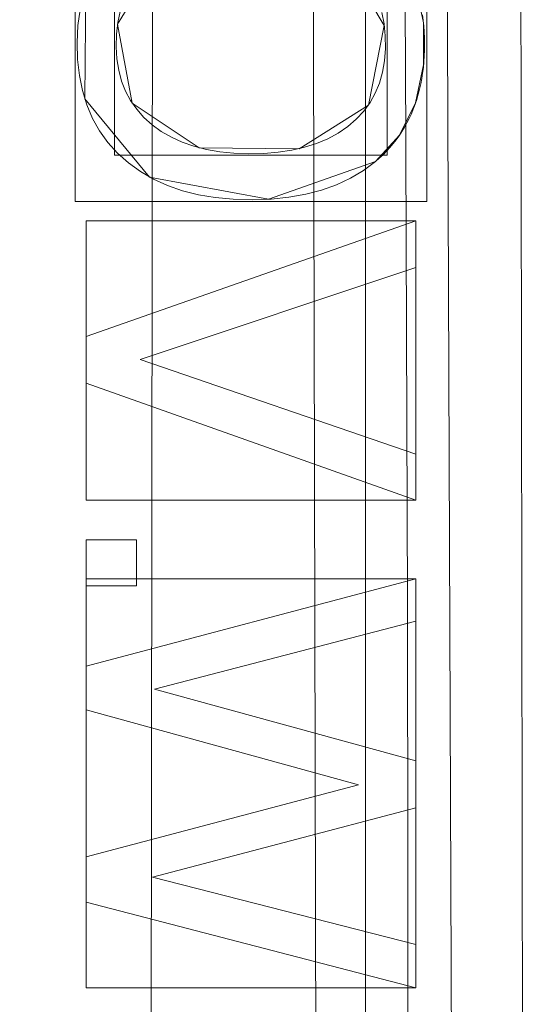
# Model space of a CAD drawing. Units: millimetres. Extents: x -189 to 189, y -378 to 378.
# Drawn here: x -98 to -91, y 1 to 16 of the extents above; entities that cross this region are included whole.
import ezdxf

# ---------------------------------------------------------------- set-up
doc = ezdxf.new("R2010")
doc.units = ezdxf.units.MM
doc.layers.add('1', color=7, linetype='CONTINUOUS', true_color=0xffffff)

msp = doc.modelspace()

# ---------------------------------------------------------------- linework, layer by layer
at = {"layer": '1', "color": 252, "linetype": 'Continuous', "lineweight": 13}
for p, q in [((-93.014, 13.517, -238.174), (-93.014, 13.517, -238.474)), ((-97.4, 10.867, -238.474), (-92.4, 12.618, -238.474)), ((-92.4, 12.618, -238.174), (-97.4, 10.867, -238.174)), ((-92.4, 12.618, -238.174), (-92.4, 12.618, -238.474)), ((-92.4, 12.618, -238.474), (-92.4, 11.913, -238.474)), ((-92.4, 11.913, -238.174), (-92.4, 12.618, -238.174)), ((-92.4, 11.913, -238.474), (-96.584, 10.519, -238.474)), ((-96.584, 10.519, -238.174), (-92.4, 11.913, -238.174)), ((-92.4, 11.913, -238.174), (-92.4, 11.913, -238.474)), ((-97.4, 10.867, -238.174), (-97.4, 10.867, -238.474)), ((-97.4, 10.156, -238.474), (-97.4, 10.867, -238.474)), ((-97.4, 10.867, -238.174), (-97.4, 10.156, -238.174)), ((-96.584, 10.519, -238.174), (-96.584, 10.519, -238.474)), ((-96.584, 10.519, -238.474), (-92.4, 9.082, -238.474)), ((-92.4, 9.082, -238.174), (-96.584, 10.519, -238.174)), ((-97.4, 10.156, -238.174), (-97.4, 10.156, -238.474)), ((-92.4, 8.385, -238.474), (-97.4, 10.156, -238.474)), ((-97.4, 10.156, -238.174), (-92.4, 8.385, -238.174)), ((-92.4, 9.082, -238.174), (-92.4, 9.082, -238.474)), ((-92.4, 9.082, -238.474), (-92.4, 8.385, -238.474)), ((-92.4, 8.385, -238.174), (-92.4, 9.082, -238.174)), ((-92.4, 8.385, -238.174), (-92.4, 8.385, -238.474)), ((-97.4, 7.785, -238.174), (-97.4, 7.785, -238.474)), ((-97.4, 7.088, -238.474), (-97.4, 7.785, -238.474)), ((-97.4, 7.785, -238.474), (-96.64, 7.785, -238.474)), ((-97.4, 7.785, -238.174), (-97.4, 7.088, -238.174)), ((-96.64, 7.785, -238.174), (-97.4, 7.785, -238.174)), ((-96.64, 7.785, -238.174), (-96.64, 7.785, -238.474)), ((-96.64, 7.785, -238.474), (-96.64, 7.088, -238.474)), ((-96.64, 7.088, -238.174), (-96.64, 7.785, -238.174)), ((-97.4, 5.867, -238.474), (-92.4, 7.193, -238.474)), ((-92.4, 7.193, -238.174), (-97.4, 5.867, -238.174)), ((-92.4, 7.193, -238.174), (-92.4, 7.193, -238.474)), ((-92.4, 7.193, -238.474), (-92.4, 6.55, -238.474)), ((-92.4, 6.55, -238.174), (-92.4, 7.193, -238.174)), ((-97.4, 7.088, -238.174), (-97.4, 7.088, -238.474)), ((-96.64, 7.088, -238.474), (-97.4, 7.088, -238.474)), ((-97.4, 7.088, -238.174), (-96.64, 7.088, -238.174)), ((-96.64, 7.088, -238.174), (-96.64, 7.088, -238.474)), ((-92.4, 6.55, -238.474), (-96.368, 5.519, -238.474)), ((-96.368, 5.519, -238.174), (-92.4, 6.55, -238.174)), ((-92.4, 6.55, -238.174), (-92.4, 6.55, -238.474)), ((-97.4, 5.867, -238.174), (-97.4, 5.867, -238.474)), ((-97.4, 5.205, -238.474), (-97.4, 5.867, -238.474)), ((-97.4, 5.867, -238.174), (-97.4, 5.205, -238.174)), ((-96.368, 5.519, -238.174), (-96.368, 5.519, -238.474)), ((-96.368, 5.519, -238.474), (-92.4, 4.431, -238.474)), ((-92.4, 4.431, -238.174), (-96.368, 5.519, -238.174)), ((-97.4, 5.205, -238.174), (-97.4, 5.205, -238.474)), ((-93.272, 4.068, -238.474), (-97.4, 5.205, -238.474)), ((-97.4, 5.205, -238.174), (-93.272, 4.068, -238.174)), ((-92.4, 4.431, -238.174), (-92.4, 4.431, -238.474)), ((-92.4, 4.431, -238.474), (-92.4, 3.72, -238.474)), ((-92.4, 3.72, -238.174), (-92.4, 4.431, -238.174)), ((-97.4, 2.98, -238.474), (-93.272, 4.068, -238.474)), ((-93.272, 4.068, -238.174), (-97.4, 2.98, -238.174)), ((-93.272, 4.068, -238.174), (-93.272, 4.068, -238.474)), ((-92.4, 3.72, -238.474), (-96.396, 2.668, -238.474)), ((-96.396, 2.668, -238.174), (-92.4, 3.72, -238.174)), ((-92.4, 3.72, -238.174), (-92.4, 3.72, -238.474)), ((-97.4, 2.98, -238.174), (-97.4, 2.98, -238.474)), ((-97.4, 2.291, -238.474), (-97.4, 2.98, -238.474)), ((-97.4, 2.98, -238.174), (-97.4, 2.291, -238.174)), ((-96.396, 2.668, -238.174), (-96.396, 2.668, -238.474)), ((-96.396, 2.668, -238.474), (-92.4, 1.649, -238.474)), ((-92.4, 1.649, -238.174), (-96.396, 2.668, -238.174)), ((-97.4, 2.291, -238.174), (-97.4, 2.291, -238.474)), ((-92.4, 0.994, -238.474), (-97.4, 2.291, -238.474)), ((-97.4, 2.291, -238.174), (-92.4, 0.994, -238.174)), ((-92.4, 1.649, -238.174), (-92.4, 1.649, -238.474)), ((-92.4, 1.649, -238.474), (-92.4, 0.994, -238.474)), ((-92.4, 0.994, -238.174), (-92.4, 1.649, -238.174)), ((-92.4, 0.994, -238.174), (-92.4, 0.994, -238.474))]:
    msp.add_line(p, q, dxfattribs=at)
for points in [[(-92.567, 16.432, 159.351), (-92.56, 15.063, 159.351), (-92.554, 13.694, 159.351), (-92.548, 12.324, 159.351), (-92.543, 10.955, 159.351), (-92.538, 9.586, 159.351), (-92.534, 8.216, 159.351), (-92.53, 6.847, 159.351), (-92.527, 5.478, 159.351), (-92.524, 4.108, 159.351), (-92.523, 2.739, 159.351), (-92.521, 1.369, 159.351), (-92.521, 0, 159.351)], [(-93.014, 13.517, -238.474), (-93.196, 13.382, -238.474), (-93.393, 13.265, -238.474), (-93.604, 13.167, -238.474), (-93.831, 13.085, -238.474), (-94.072, 13.022, -238.474), (-94.327, 12.976, -238.474), (-94.598, 12.948, -238.474), (-94.883, 12.938, -238.474), (-95.171, 12.946, -238.474), (-95.443, 12.971, -238.474), (-95.7, 13.014, -238.474), (-95.943, 13.075, -238.474), (-96.17, 13.154, -238.474), (-96.382, 13.25, -238.474), (-96.579, 13.365, -238.474), (-96.762, 13.497, -238.474), (-96.927, 13.645, -238.474), (-97.073, 13.807, -238.474), (-97.198, 13.983, -238.474), (-97.304, 14.173, -238.474), (-97.391, 14.376, -238.474), (-97.457, 14.593, -238.474), (-97.504, 14.823, -238.474), (-97.531, 15.067, -238.474), (-97.539, 15.325, -238.474), (-97.527, 15.58, -238.474), (-97.495, 15.82, -238.474)], [(-97.495, 15.82, -238.174), (-97.527, 15.58, -238.174), (-97.539, 15.325, -238.174), (-97.531, 15.067, -238.174), (-97.504, 14.823, -238.174), (-97.457, 14.593, -238.174), (-97.391, 14.376, -238.174), (-97.304, 14.173, -238.174), (-97.198, 13.983, -238.174), (-97.073, 13.807, -238.174), (-96.927, 13.645, -238.174), (-96.762, 13.497, -238.174), (-96.579, 13.365, -238.174), (-96.382, 13.25, -238.174), (-96.17, 13.154, -238.174), (-95.943, 13.075, -238.174), (-95.7, 13.014, -238.174), (-95.443, 12.971, -238.174), (-95.171, 12.946, -238.174), (-94.883, 12.938, -238.174), (-94.598, 12.948, -238.174), (-94.327, 12.976, -238.174), (-94.072, 13.022, -238.174), (-93.831, 13.085, -238.174), (-93.604, 13.167, -238.174), (-93.393, 13.265, -238.174), (-93.196, 13.382, -238.174), (-93.014, 13.517, -238.174)], [(-96.884, 15.792, -238.474), (-96.921, 15.624, -238.474), (-96.941, 15.447, -238.474), (-96.946, 15.259, -238.474), (-96.935, 15.075, -238.474), (-96.908, 14.901, -238.474), (-96.864, 14.738, -238.474), (-96.804, 14.585, -238.474), (-96.728, 14.443, -238.474), (-96.636, 14.31, -238.474), (-96.527, 14.188, -238.474), (-96.403, 14.077, -238.474), (-96.263, 13.975, -238.474), (-96.109, 13.887, -238.474), (-95.944, 13.811, -238.474), (-95.767, 13.75, -238.474), (-95.577, 13.701, -238.474), (-95.375, 13.666, -238.474), (-95.161, 13.644, -238.474), (-94.935, 13.636, -238.474), (-94.706, 13.64, -238.474), (-94.489, 13.658, -238.474), (-94.283, 13.689, -238.474), (-94.089, 13.734, -238.474), (-93.907, 13.792, -238.474), (-93.738, 13.864, -238.474), (-93.58, 13.949, -238.474), (-93.435, 14.048, -238.474), (-93.305, 14.159, -238.474), (-93.192, 14.28, -238.474), (-93.096, 14.412, -238.474), (-93.016, 14.555, -238.474), (-92.952, 14.708, -238.474), (-92.906, 14.872, -238.474), (-92.875, 15.047, -238.474), (-92.862, 15.232, -238.474), (-92.865, 15.424, -238.474), (-92.884, 15.605, -238.474), (-92.919, 15.777, -238.474)], [(-92.919, 15.777, -238.174), (-92.884, 15.605, -238.174), (-92.865, 15.424, -238.174), (-92.862, 15.232, -238.174), (-92.875, 15.047, -238.174), (-92.906, 14.872, -238.174), (-92.952, 14.708, -238.174), (-93.016, 14.555, -238.174), (-93.096, 14.412, -238.174), (-93.192, 14.28, -238.174), (-93.305, 14.159, -238.174), (-93.435, 14.048, -238.174), (-93.58, 13.949, -238.174), (-93.738, 13.864, -238.174), (-93.907, 13.792, -238.174), (-94.089, 13.734, -238.174), (-94.283, 13.689, -238.174), (-94.489, 13.658, -238.174), (-94.706, 13.64, -238.174), (-94.935, 13.636, -238.174), (-95.161, 13.644, -238.174), (-95.375, 13.666, -238.174), (-95.577, 13.701, -238.174), (-95.767, 13.75, -238.174), (-95.944, 13.811, -238.174), (-96.109, 13.887, -238.174), (-96.263, 13.975, -238.174), (-96.403, 14.077, -238.174), (-96.527, 14.188, -238.174), (-96.636, 14.31, -238.174), (-96.728, 14.443, -238.174), (-96.804, 14.585, -238.174), (-96.864, 14.738, -238.174), (-96.908, 14.901, -238.174), (-96.935, 15.075, -238.174), (-96.946, 15.259, -238.174), (-96.941, 15.447, -238.174), (-96.921, 15.624, -238.174), (-96.884, 15.792, -238.174)], [(-92.299, 15.741, -238.474), (-92.288, 15.656, -238.474), (-92.28, 15.57, -238.474), (-92.274, 15.482, -238.474), (-92.27, 15.392, -238.474), (-92.268, 15.301, -238.474), (-92.27, 15.209, -238.474), (-92.273, 15.12, -238.474), (-92.279, 15.031, -238.474), (-92.287, 14.945, -238.474), (-92.298, 14.86, -238.474), (-92.311, 14.777, -238.474), (-92.326, 14.695, -238.474), (-92.344, 14.616, -238.474), (-92.364, 14.538, -238.474), (-92.387, 14.461, -238.474), (-92.412, 14.386, -238.474), (-92.44, 14.313, -238.474), (-92.469, 14.242, -238.474), (-92.502, 14.172, -238.474), (-92.536, 14.104, -238.474), (-92.573, 14.038, -238.474), (-92.613, 13.973, -238.474), (-92.654, 13.91, -238.474), (-92.699, 13.849, -238.474), (-92.745, 13.79, -238.474), (-92.794, 13.732, -238.474), (-92.846, 13.675, -238.474), (-92.899, 13.621, -238.474), (-92.956, 13.568, -238.474), (-93.014, 13.517, -238.474)], [(-93.014, 13.517, -238.174), (-92.956, 13.568, -238.174), (-92.899, 13.621, -238.174), (-92.846, 13.675, -238.174), (-92.794, 13.732, -238.174), (-92.745, 13.79, -238.174), (-92.699, 13.849, -238.174), (-92.654, 13.91, -238.174), (-92.613, 13.973, -238.174), (-92.573, 14.038, -238.174), (-92.536, 14.104, -238.174), (-92.502, 14.172, -238.174), (-92.469, 14.242, -238.174), (-92.44, 14.313, -238.174), (-92.412, 14.386, -238.174), (-92.387, 14.461, -238.174), (-92.364, 14.538, -238.174), (-92.344, 14.616, -238.174), (-92.326, 14.695, -238.174), (-92.311, 14.777, -238.174), (-92.298, 14.86, -238.174), (-92.287, 14.945, -238.174), (-92.279, 15.031, -238.174), (-92.273, 15.12, -238.174), (-92.27, 15.209, -238.174), (-92.268, 15.301, -238.174), (-92.27, 15.392, -238.174), (-92.274, 15.482, -238.174), (-92.28, 15.57, -238.174), (-92.288, 15.656, -238.174), (-92.299, 15.741, -238.174)]]:
    msp.add_polyline3d(points, dxfattribs=at)

# ---------------------------------------------------------------- meshes
mesh = msp.add_polymesh((8, 8), dxfattribs=at)
for k, corner in enumerate([(0, 321.281, -253.174), (-38.393, 320.032, -253.174), (-74.509, 311.289, -253.174), (-106.069, 287.56, -253.174), (-130.854, 241.663, -253.174), (-147.976, 173.598, -253.174), (-157.88, 90.546, -253.174), (-161.07, 0, -253.174), (0, 366.884, -227.07), (-43.843, 365.458, -227.07), (-85.085, 355.474, -227.07), (-121.125, 328.377, -227.07), (-149.428, 275.965, -227.07), (-168.98, 198.238, -227.07), (-180.29, 103.398, -227.07), (-183.932, 0, -227.07), (0, 377.81, -164.369), (-45.149, 376.341, -164.369), (-87.619, 366.06, -164.369), (-124.732, 338.156, -164.369), (-153.878, 284.183, -164.369), (-174.012, 204.142, -164.369), (-185.659, 106.477, -164.369), (-189.41, 0, -164.369), (0, 375.487, -50.285), (-44.871, 374.027, -50.285), (-87.08, 363.81, -50.285), (-123.965, 336.077, -50.285), (-152.932, 282.436, -50.285), (-172.942, 202.887, -50.285), (-184.518, 105.822, -50.285), (-188.246, 0, -50.285), (0, 369.715, 107.079), (-44.182, 368.278, 107.079), (-85.742, 358.218, 107.079), (-122.06, 330.911, 107.079), (-150.581, 278.095, 107.079), (-170.284, 199.768, 107.079), (-181.681, 104.196, 107.079), (-185.352, 0, 107.079), (0, 356.922, 255.736), (-42.653, 355.535, 255.736), (-82.775, 345.823, 255.736), (-117.836, 319.461, 255.736), (-145.371, 268.472, 255.736), (-164.392, 192.856, 255.736), (-175.395, 100.59, 255.736), (-178.938, 0, 255.736), (0, 320.27, 321.937), (-38.273, 319.025, 321.937), (-74.275, 310.31, 321.937), (-105.736, 286.656, 321.937), (-130.442, 240.903, 321.937), (-147.511, 173.052, 321.937), (-157.384, 90.261, 321.937), (-160.563, 0, 321.937), (0, 221.465, 262.051), (-26.465, 220.604, 262.051), (-51.361, 214.577, 262.051), (-73.116, 198.22, 262.051), (-90.2, 166.583, 262.051), (-102.003, 119.664, 262.051), (-108.83, 62.415, 262.051), (-111.028, 0, 262.051)]):
    mesh.set_mesh_vertex(divmod(k, 8), corner)
mesh = msp.add_polymesh((2, 2), dxfattribs=at)
for k, corner in enumerate([(163.002, -325.211, -253.174), (163.002, 325.211, -253.174), (-162.943, -325.211, -253.174), (-162.943, 325.211, -253.174)]):
    mesh.set_mesh_vertex(divmod(k, 2), corner)
mesh = msp.add_polymesh((2, 2), dxfattribs=at)
for k, corner in enumerate([(121.228, -283.362, -238.174), (121.228, 283.362, -238.174), (-121.228, -283.362, -238.174), (-121.228, 283.362, -238.174)]):
    mesh.set_mesh_vertex(divmod(k, 2), corner)
mesh = msp.add_polymesh((8, 8), dxfattribs=at)
for k, corner in enumerate([(-126.687, 2.116, -242.123), (-126.159, 36.94, -242.123), (-124.663, 71.722, -242.123), (-122.08, 106.425, -242.123), (-118.204, 140.938, -242.123), (-112.744, 175.161, -242.123), (-105.142, 208.827, -242.123), (-94.151, 241.055, -242.123), (-127.397, 2.118, -243.352), (-126.868, 36.96, -243.352), (-125.372, 71.763, -243.352), (-122.787, 106.49, -243.352), (-118.907, 141.032, -243.352), (-113.441, 175.292, -243.352), (-105.827, 209.013, -243.352), (-94.803, 241.337, -243.352), (-128.107, 2.119, -244.581), (-127.577, 36.98, -244.581), (-126.08, 71.804, -244.581), (-123.494, 106.555, -244.581), (-119.61, 141.127, -244.581), (-114.139, 175.423, -244.581), (-106.512, 209.199, -244.581), (-95.454, 241.618, -244.581), (-128.816, 2.12, -245.81), (-128.287, 37.001, -245.81), (-126.789, 71.845, -245.81), (-124.2, 106.62, -245.81), (-120.314, 141.221, -245.81), (-114.836, 175.555, -245.81), (-107.197, 209.385, -245.81), (-96.105, 241.9, -245.81), (-129.526, 2.121, -247.039), (-128.996, 37.021, -247.039), (-127.497, 71.886, -247.039), (-124.907, 106.685, -247.039), (-121.017, 141.315, -247.039), (-115.534, 175.686, -247.039), (-107.882, 209.571, -247.039), (-96.757, 242.182, -247.039), (-130.235, 2.122, -248.268), (-129.705, 37.042, -248.268), (-128.206, 71.927, -248.268), (-125.614, 106.75, -248.268), (-121.72, 141.409, -248.268), (-116.231, 175.817, -248.268), (-108.566, 209.757, -248.268), (-97.408, 242.463, -248.268), (-130.945, 2.123, -249.497), (-130.415, 37.062, -249.497), (-128.914, 71.968, -249.497), (-126.32, 106.815, -249.497), (-122.423, 141.504, -249.497), (-116.928, 175.948, -249.497), (-109.251, 209.943, -249.497), (-98.06, 242.745, -249.497), (-131.655, 2.125, -250.726), (-131.124, 37.082, -250.726), (-129.622, 72.009, -250.726), (-127.027, 106.88, -250.726), (-123.127, 141.598, -250.726), (-117.626, 176.079, -250.726), (-109.936, 210.129, -250.726), (-98.711, 243.026, -250.726)]):
    mesh.set_mesh_vertex(divmod(k, 8), corner)
mesh = msp.add_polymesh((8, 8), dxfattribs=at)
for k, corner in enumerate([(-95.439, 238.075, -242.174), (-94.816, 237.82, -241.186), (-94.064, 237.511, -240.31), (-93.199, 237.156, -239.564), (-92.241, 236.763, -238.967), (-91.211, 236.341, -238.53), (-90.133, 235.898, -238.264), (-89.03, 235.446, -238.174), (-106.249, 204.773, -242.174), (-105.597, 204.604, -241.186), (-104.809, 204.4, -240.31), (-103.905, 204.166, -239.564), (-102.902, 203.906, -238.967), (-101.825, 203.627, -238.53), (-100.696, 203.335, -238.264), (-99.542, 203.036, -238.174), (-113.555, 170.929, -242.174), (-112.892, 170.809, -241.187), (-112.092, 170.665, -240.31), (-111.172, 170.499, -239.565), (-110.153, 170.315, -238.967), (-109.058, 170.117, -238.53), (-107.91, 169.91, -238.264), (-106.737, 169.698, -238.174), (-118.761, 136.919, -242.174), (-118.093, 136.833, -241.187), (-117.287, 136.729, -240.31), (-116.359, 136.61, -239.565), (-115.332, 136.478, -238.967), (-114.229, 136.336, -238.53), (-113.072, 136.187, -238.264), (-111.89, 136.035, -238.174), (-122.44, 102.769, -242.174), (-121.769, 102.71, -241.187), (-120.959, 102.638, -240.31), (-120.028, 102.556, -239.565), (-118.996, 102.465, -238.967), (-117.887, 102.368, -238.53), (-116.726, 102.265, -238.264), (-115.538, 102.161, -238.174), (-124.874, 68.527, -242.174), (-124.201, 68.49, -241.187), (-123.389, 68.445, -240.31), (-122.456, 68.394, -239.565), (-121.422, 68.337, -238.967), (-120.31, 68.276, -238.53), (-119.147, 68.212, -238.264), (-117.956, 68.147, -238.174), (-126.263, 34.276, -242.174), (-125.59, 34.258, -241.187), (-124.777, 34.236, -240.31), (-123.842, 34.211, -239.565), (-122.807, 34.183, -238.967), (-121.694, 34.153, -238.53), (-120.529, 34.122, -238.264), (-119.337, 34.09, -238.174), (-126.719, 0, -242.174), (-126.045, 0, -241.187), (-125.232, 0, -240.31), (-124.297, 0, -239.565), (-123.262, 0, -238.967), (-122.149, 0, -238.53), (-120.983, 0, -238.264), (-119.791, 0, -238.174)]):
    mesh.set_mesh_vertex(divmod(k, 8), corner)
mesh = msp.add_polymesh((8, 8), dxfattribs=at)
for k, corner in enumerate([(0, 221.465, 262.051), (-44.326, 217.181, 262.051), (-78.568, 190.876, 262.051), (-94.998, 151.372, 262.051), (-103.419, 111.074, 262.051), (-108.021, 72.473, 262.051), (-110.329, 35.743, 262.051), (-111.028, 0, 262.051), (0, 212.137, 245.359), (-41.185, 208.061, 245.448), (-73.292, 185.01, 244.636), (-90.168, 148.866, 244.268), (-98.914, 110.516, 244.321), (-103.252, 72.802, 244.189), (-105.25, 36.162, 244.186), (-105.831, 0, 244.311), (0, 205.082, 227.473), (-38.876, 200.964, 227.587), (-69.581, 180.365, 226.309), (-87.201, 146.913, 225.838), (-96.386, 110.092, 226.062), (-100.337, 73.045, 225.923), (-101.892, 36.462, 225.944), (-102.279, 0, 226.119), (0, 198.758, 209.314), (-36.838, 194.581, 209.436), (-66.414, 176.052, 207.909), (-84.766, 145.074, 207.397), (-94.395, 109.702, 207.734), (-97.89, 73.264, 207.604), (-98.991, 36.728, 207.644), (-99.195, 0, 207.84), (0, 192.977, 190.976), (-34.981, 188.744, 191.08), (-63.631, 171.955, 189.51), (-82.656, 143.292, 189.003), (-92.722, 109.332, 189.375), (-95.709, 73.468, 189.263), (-96.372, 36.97, 189.316), (-96.415, 0, 189.514), (0, 187.794, 172.459), (-33.266, 183.501, 172.517), (-61.16, 168.106, 171.111), (-80.788, 141.583, 170.66), (-91.287, 108.986, 170.998), (-93.739, 73.653, 170.91), (-94.002, 37.184, 170.968), (-93.92, 0, 171.146), (0, 183.675, 153.683), (-31.658, 179.259, 153.632), (-58.947, 164.786, 152.626), (-79.109, 140.085, 152.332), (-90.082, 108.696, 152.597), (-92.037, 73.8, 152.548), (-92.005, 37.345, 152.594), (-91.859, 0, 152.725), (0, 182.301, 134.514), (-30.092, 177.535, 134.464), (-56.88, 163.054, 134.128), (-77.53, 139.323, 134.059), (-89.147, 108.582, 134.175), (-90.861, 73.839, 134.165), (-90.84, 37.359, 134.178), (-90.786, 0, 134.22)]):
    mesh.set_mesh_vertex(divmod(k, 8), corner)
mesh = msp.add_polymesh((8, 8), dxfattribs=at)
for k, corner in enumerate([(-20.447, 2.284, 128.074), (-35.777, 7.29, 128.074), (-49.904, 14.838, 128.074), (-62.584, 24.801, 128.074), (-73.26, 36.742, 128.074), (-81.743, 50.455, 128.074), (-87.66, 65.347, 128.074), (-90.9, 81.139, 128.074), (-20.496, 2.072, 132.228), (-35.862, 7.09, 132.228), (-50.023, 14.656, 132.228), (-62.733, 24.642, 132.228), (-73.434, 36.611, 132.228), (-81.938, 50.357, 132.228), (-87.869, 65.284, 132.228), (-91.116, 81.115, 132.228), (-20.545, 1.86, 136.383), (-35.948, 6.889, 136.383), (-50.142, 14.474, 136.383), (-62.882, 24.483, 136.383), (-73.608, 36.481, 136.383), (-82.132, 50.259, 136.383), (-88.077, 65.222, 136.383), (-91.333, 81.09, 136.383), (-20.594, 1.648, 140.537), (-36.033, 6.689, 140.537), (-50.261, 14.291, 140.537), (-63.031, 24.325, 140.537), (-73.783, 36.35, 140.537), (-82.327, 50.161, 140.537), (-88.286, 65.159, 140.537), (-91.549, 81.065, 140.537), (-20.643, 1.436, 144.691), (-36.119, 6.489, 144.691), (-50.38, 14.109, 144.691), (-63.18, 24.166, 144.691), (-73.957, 36.22, 144.691), (-82.521, 50.064, 144.691), (-88.495, 65.097, 144.691), (-91.765, 81.04, 144.691), (-20.692, 1.224, 148.846), (-36.204, 6.289, 148.846), (-50.499, 13.927, 148.846), (-63.329, 24.007, 148.846), (-74.131, 36.089, 148.846), (-82.716, 49.966, 148.846), (-88.703, 65.035, 148.846), (-91.982, 81.016, 148.846), (-20.742, 1.011, 153), (-36.289, 6.088, 153), (-50.618, 13.744, 153), (-63.478, 23.849, 153), (-74.305, 35.959, 153), (-82.91, 49.868, 153), (-88.912, 64.972, 153), (-92.198, 80.991, 153), (-20.791, 0.799, 157.154), (-36.375, 5.888, 157.154), (-50.737, 13.562, 157.154), (-63.627, 23.69, 157.154), (-74.48, 35.828, 157.154), (-83.105, 49.77, 157.154), (-89.12, 64.91, 157.154), (-92.414, 80.966, 157.154)]):
    mesh.set_mesh_vertex(divmod(k, 8), corner)
mesh = msp.add_polymesh((8, 8), dxfattribs=at)
for k, corner in enumerate([(-94.884, 80.665, 159.351), (-94.349, 80.726, 159.293), (-93.84, 80.785, 159.12), (-93.379, 80.837, 158.84), (-92.989, 80.882, 158.468), (-92.688, 80.917, 158.019), (-92.489, 80.939, 157.516), (-92.403, 80.949, 156.982), (-91.722, 64.94, 159.351), (-91.206, 65.09, 159.293), (-90.713, 65.233, 159.12), (-90.268, 65.362, 158.84), (-89.891, 65.471, 158.468), (-89.6, 65.556, 158.019), (-89.408, 65.611, 157.516), (-89.325, 65.636, 156.982), (-85.854, 49.717, 159.351), (-85.37, 49.952, 159.293), (-84.909, 50.177, 159.12), (-84.492, 50.38, 158.84), (-84.139, 50.552, 158.468), (-83.866, 50.685, 158.019), (-83.687, 50.772, 157.516), (-83.609, 50.81, 156.982), (-77.495, 35.734, 159.351), (-77.059, 36.048, 159.293), (-76.642, 36.348, 159.12), (-76.266, 36.618, 158.84), (-75.948, 36.848, 158.468), (-75.701, 37.025, 158.019), (-75.539, 37.142, 157.516), (-75.469, 37.192, 156.982), (-66.822, 23.308, 159.351), (-66.446, 23.692, 159.293), (-66.087, 24.059, 159.12), (-65.762, 24.39, 158.84), (-65.487, 24.67, 158.468), (-65.275, 24.887, 158.019), (-65.135, 25.029, 157.516), (-65.075, 25.091, 156.982), (-54.275, 12.944, 159.351), (-53.969, 13.386, 159.293), (-53.677, 13.808, 159.12), (-53.413, 14.189, 158.84), (-53.19, 14.512, 158.468), (-53.017, 14.761, 158.019), (-52.903, 14.925, 157.516), (-52.854, 14.996, 156.982), (-40.061, 4.806, 159.351), (-39.835, 5.295, 159.293), (-39.619, 5.76, 159.12), (-39.424, 6.18, 158.84), (-39.259, 6.536, 158.468), (-39.131, 6.812, 158.019), (-39.047, 6.993, 157.516), (-39.011, 7.071, 156.982), (-24.772, -0.765, 159.351), (-24.632, -0.246, 159.293), (-24.498, 0.249, 159.12), (-24.376, 0.697, 158.84), (-24.274, 1.076, 158.468), (-24.195, 1.368, 158.019), (-24.142, 1.561, 157.516), (-24.12, 1.645, 156.982)]):
    mesh.set_mesh_vertex(divmod(k, 8), corner)
mesh = msp.add_polymesh((2, 2), dxfattribs=at)
for k, corner in enumerate([(-93.167, -81.735, 159.351), (-93.167, 69.365, 159.351), (-25.02, -81.735, 159.351), (-25.02, 69.365, 159.351)]):
    mesh.set_mesh_vertex(divmod(k, 2), corner)
mesh = msp.add_polymesh((2, 2), dxfattribs=at)
for k, corner in enumerate([(-92.237, 12.91, -238.474), (-92.237, 17.681, -238.474), (-97.571, 12.91, -238.474), (-97.571, 17.681, -238.474)]):
    mesh.set_mesh_vertex(divmod(k, 2), corner)
mesh = msp.add_polymesh((8, 8), dxfattribs=at)
for k, corner in enumerate([(-93.022, 17.073, -238.174), (-93.022, 17.073, -238.217), (-93.022, 17.073, -238.26), (-93.022, 17.073, -238.303), (-93.022, 17.073, -238.346), (-93.022, 17.073, -238.389), (-93.022, 17.073, -238.432), (-93.022, 17.073, -238.474), (-94.616, 17.643, -238.174), (-94.616, 17.643, -238.217), (-94.616, 17.643, -238.26), (-94.616, 17.643, -238.303), (-94.616, 17.643, -238.346), (-94.616, 17.643, -238.389), (-94.616, 17.643, -238.432), (-94.616, 17.643, -238.474), (-96.407, 17.326, -238.174), (-96.407, 17.326, -238.217), (-96.407, 17.326, -238.26), (-96.407, 17.326, -238.303), (-96.407, 17.326, -238.346), (-96.407, 17.326, -238.389), (-96.407, 17.326, -238.432), (-96.407, 17.326, -238.474), (-97.406, 16.17, -238.174), (-97.406, 16.17, -238.217), (-97.406, 16.17, -238.26), (-97.406, 16.17, -238.303), (-97.406, 16.17, -238.346), (-97.406, 16.17, -238.389), (-97.406, 16.17, -238.432), (-97.406, 16.17, -238.474), (-97.422, 14.467, -238.174), (-97.422, 14.467, -238.217), (-97.422, 14.467, -238.26), (-97.422, 14.467, -238.303), (-97.422, 14.467, -238.346), (-97.422, 14.467, -238.389), (-97.422, 14.467, -238.432), (-97.422, 14.467, -238.474), (-96.44, 13.281, -238.174), (-96.44, 13.281, -238.217), (-96.44, 13.281, -238.26), (-96.44, 13.281, -238.303), (-96.44, 13.281, -238.346), (-96.44, 13.281, -238.389), (-96.44, 13.281, -238.432), (-96.44, 13.281, -238.474), (-94.638, 12.946, -238.174), (-94.638, 12.946, -238.217), (-94.638, 12.946, -238.26), (-94.638, 12.946, -238.303), (-94.638, 12.946, -238.346), (-94.638, 12.946, -238.389), (-94.638, 12.946, -238.432), (-94.638, 12.946, -238.474), (-93.014, 13.517, -238.174), (-93.014, 13.517, -238.217), (-93.014, 13.517, -238.26), (-93.014, 13.517, -238.303), (-93.014, 13.517, -238.346), (-93.014, 13.517, -238.389), (-93.014, 13.517, -238.432), (-93.014, 13.517, -238.474)]):
    mesh.set_mesh_vertex(divmod(k, 8), corner)
mesh = msp.add_polymesh((8, 8), dxfattribs=at)
for k, corner in enumerate([(-93.014, 13.517, -238.174), (-93.014, 13.517, -238.217), (-93.014, 13.517, -238.26), (-93.014, 13.517, -238.303), (-93.014, 13.517, -238.346), (-93.014, 13.517, -238.389), (-93.014, 13.517, -238.432), (-93.014, 13.517, -238.474), (-92.648, 13.919, -238.174), (-92.648, 13.919, -238.217), (-92.648, 13.919, -238.26), (-92.648, 13.919, -238.303), (-92.648, 13.919, -238.346), (-92.648, 13.919, -238.389), (-92.648, 13.919, -238.432), (-92.648, 13.919, -238.474), (-92.405, 14.408, -238.174), (-92.405, 14.408, -238.217), (-92.405, 14.408, -238.26), (-92.405, 14.408, -238.303), (-92.405, 14.408, -238.346), (-92.405, 14.408, -238.389), (-92.405, 14.408, -238.432), (-92.405, 14.408, -238.474), (-92.283, 14.982, -238.174), (-92.283, 14.982, -238.217), (-92.283, 14.982, -238.26), (-92.283, 14.982, -238.303), (-92.283, 14.982, -238.346), (-92.283, 14.982, -238.389), (-92.283, 14.982, -238.432), (-92.283, 14.982, -238.474), (-92.284, 15.619, -238.174), (-92.284, 15.619, -238.217), (-92.284, 15.619, -238.26), (-92.284, 15.619, -238.303), (-92.284, 15.619, -238.346), (-92.284, 15.619, -238.389), (-92.284, 15.619, -238.432), (-92.284, 15.619, -238.474), (-92.408, 16.191, -238.174), (-92.408, 16.191, -238.217), (-92.408, 16.191, -238.26), (-92.408, 16.191, -238.303), (-92.408, 16.191, -238.346), (-92.408, 16.191, -238.389), (-92.408, 16.191, -238.432), (-92.408, 16.191, -238.474), (-92.654, 16.675, -238.174), (-92.654, 16.675, -238.217), (-92.654, 16.675, -238.26), (-92.654, 16.675, -238.303), (-92.654, 16.675, -238.346), (-92.654, 16.675, -238.389), (-92.654, 16.675, -238.432), (-92.654, 16.675, -238.474), (-93.022, 17.073, -238.174), (-93.022, 17.073, -238.217), (-93.022, 17.073, -238.26), (-93.022, 17.073, -238.303), (-93.022, 17.073, -238.346), (-93.022, 17.073, -238.389), (-93.022, 17.073, -238.432), (-93.022, 17.073, -238.474)]):
    mesh.set_mesh_vertex(divmod(k, 8), corner)
mesh = msp.add_polymesh((2, 2), dxfattribs=at)
for k, corner in enumerate([(-92.836, 13.615, -238.174), (-92.836, 16.975, -238.174), (-96.971, 13.615, -238.174), (-96.971, 16.975, -238.174)]):
    mesh.set_mesh_vertex(divmod(k, 2), corner)
mesh = msp.add_polymesh((8, 8), dxfattribs=at)
for k, corner in enumerate([(-93.475, 16.578, -238.174), (-93.475, 16.578, -238.217), (-93.475, 16.578, -238.26), (-93.475, 16.578, -238.303), (-93.475, 16.578, -238.346), (-93.475, 16.578, -238.389), (-93.475, 16.578, -238.432), (-93.475, 16.578, -238.474), (-92.88, 15.58, -238.174), (-92.88, 15.58, -238.217), (-92.88, 15.58, -238.26), (-92.88, 15.58, -238.303), (-92.88, 15.58, -238.346), (-92.88, 15.58, -238.389), (-92.88, 15.58, -238.432), (-92.88, 15.58, -238.474), (-93.121, 14.373, -238.174), (-93.121, 14.373, -238.217), (-93.121, 14.373, -238.26), (-93.121, 14.373, -238.303), (-93.121, 14.373, -238.346), (-93.121, 14.373, -238.389), (-93.121, 14.373, -238.432), (-93.121, 14.373, -238.474), (-94.171, 13.713, -238.174), (-94.171, 13.713, -238.217), (-94.171, 13.713, -238.26), (-94.171, 13.713, -238.303), (-94.171, 13.713, -238.346), (-94.171, 13.713, -238.389), (-94.171, 13.713, -238.432), (-94.171, 13.713, -238.474), (-95.687, 13.727, -238.174), (-95.687, 13.727, -238.217), (-95.687, 13.727, -238.26), (-95.687, 13.727, -238.303), (-95.687, 13.727, -238.346), (-95.687, 13.727, -238.389), (-95.687, 13.727, -238.432), (-95.687, 13.727, -238.474), (-96.703, 14.404, -238.174), (-96.703, 14.404, -238.217), (-96.703, 14.404, -238.26), (-96.703, 14.404, -238.303), (-96.703, 14.404, -238.346), (-96.703, 14.404, -238.389), (-96.703, 14.404, -238.432), (-96.703, 14.404, -238.474), (-96.925, 15.6, -238.174), (-96.925, 15.6, -238.217), (-96.925, 15.6, -238.26), (-96.925, 15.6, -238.303), (-96.925, 15.6, -238.346), (-96.925, 15.6, -238.389), (-96.925, 15.6, -238.432), (-96.925, 15.6, -238.474), (-96.326, 16.578, -238.174), (-96.326, 16.578, -238.217), (-96.326, 16.578, -238.26), (-96.326, 16.578, -238.303), (-96.326, 16.578, -238.346), (-96.326, 16.578, -238.389), (-96.326, 16.578, -238.432), (-96.326, 16.578, -238.474)]):
    mesh.set_mesh_vertex(divmod(k, 8), corner)
mesh = msp.add_polymesh((2, 2), dxfattribs=at)
for k, corner in enumerate([(-97.4, 10.867, -238.474), (-97.4, 10.867, -238.174), (-92.4, 12.618, -238.474), (-92.4, 12.618, -238.174)]):
    mesh.set_mesh_vertex(divmod(k, 2), corner)
mesh = msp.add_polymesh((2, 2), dxfattribs=at)
for k, corner in enumerate([(-92.4, 8.385, -238.474), (-92.4, 12.618, -238.474), (-97.4, 8.385, -238.474), (-97.4, 12.618, -238.474)]):
    mesh.set_mesh_vertex(divmod(k, 2), corner)
mesh = msp.add_polymesh((2, 2), dxfattribs=at)
for k, corner in enumerate([(-92.4, 11.913, -238.474), (-92.4, 12.618, -238.474), (-92.4, 11.913, -238.174), (-92.4, 12.618, -238.174)]):
    mesh.set_mesh_vertex(divmod(k, 2), corner)
mesh = msp.add_polymesh((2, 2), dxfattribs=at)
for k, corner in enumerate([(-92.4, 11.913, -238.474), (-92.4, 11.913, -238.174), (-96.584, 10.519, -238.474), (-96.584, 10.519, -238.174)]):
    mesh.set_mesh_vertex(divmod(k, 2), corner)
mesh = msp.add_polymesh((2, 2), dxfattribs=at)
for k, corner in enumerate([(-97.4, 10.156, -238.174), (-97.4, 10.867, -238.174), (-97.4, 10.156, -238.474), (-97.4, 10.867, -238.474)]):
    mesh.set_mesh_vertex(divmod(k, 2), corner)
mesh = msp.add_polymesh((2, 2), dxfattribs=at)
for k, corner in enumerate([(-96.584, 10.519, -238.474), (-96.584, 10.519, -238.174), (-92.4, 9.082, -238.474), (-92.4, 9.082, -238.174)]):
    mesh.set_mesh_vertex(divmod(k, 2), corner)
mesh = msp.add_polymesh((2, 2), dxfattribs=at)
for k, corner in enumerate([(-92.4, 8.385, -238.474), (-92.4, 8.385, -238.174), (-97.4, 10.156, -238.474), (-97.4, 10.156, -238.174)]):
    mesh.set_mesh_vertex(divmod(k, 2), corner)
mesh = msp.add_polymesh((2, 2), dxfattribs=at)
for k, corner in enumerate([(-92.4, 8.385, -238.474), (-92.4, 9.082, -238.474), (-92.4, 8.385, -238.174), (-92.4, 9.082, -238.174)]):
    mesh.set_mesh_vertex(divmod(k, 2), corner)
mesh = msp.add_polymesh((2, 2), dxfattribs=at)
for k, corner in enumerate([(-97.4, 7.785, -238.174), (-96.64, 7.785, -238.174), (-97.4, 7.785, -238.474), (-96.64, 7.785, -238.474)]):
    mesh.set_mesh_vertex(divmod(k, 2), corner)
mesh = msp.add_polymesh((2, 2), dxfattribs=at)
for k, corner in enumerate([(-97.4, 7.088, -238.174), (-97.4, 7.785, -238.174), (-97.4, 7.088, -238.474), (-97.4, 7.785, -238.474)]):
    mesh.set_mesh_vertex(divmod(k, 2), corner)
mesh = msp.add_polymesh((2, 2), dxfattribs=at)
for k, corner in enumerate([(-96.64, 7.088, -238.474), (-96.64, 7.785, -238.474), (-97.4, 7.088, -238.474), (-97.4, 7.785, -238.474)]):
    mesh.set_mesh_vertex(divmod(k, 2), corner)
mesh = msp.add_polymesh((2, 2), dxfattribs=at)
for k, corner in enumerate([(-96.64, 7.088, -238.474), (-96.64, 7.785, -238.474), (-96.64, 7.088, -238.174), (-96.64, 7.785, -238.174)]):
    mesh.set_mesh_vertex(divmod(k, 2), corner)
mesh = msp.add_polymesh((2, 2), dxfattribs=at)
for k, corner in enumerate([(-97.4, 5.867, -238.474), (-97.4, 5.867, -238.174), (-92.4, 7.193, -238.474), (-92.4, 7.193, -238.174)]):
    mesh.set_mesh_vertex(divmod(k, 2), corner)
mesh = msp.add_polymesh((2, 2), dxfattribs=at)
for k, corner in enumerate([(-92.4, 0.994, -238.474), (-92.4, 7.193, -238.474), (-97.4, 0.994, -238.474), (-97.4, 7.193, -238.474)]):
    mesh.set_mesh_vertex(divmod(k, 2), corner)
mesh = msp.add_polymesh((2, 2), dxfattribs=at)
for k, corner in enumerate([(-92.4, 6.55, -238.474), (-92.4, 7.193, -238.474), (-92.4, 6.55, -238.174), (-92.4, 7.193, -238.174)]):
    mesh.set_mesh_vertex(divmod(k, 2), corner)
mesh = msp.add_polymesh((2, 2), dxfattribs=at)
for k, corner in enumerate([(-97.4, 7.088, -238.474), (-96.64, 7.088, -238.474), (-97.4, 7.088, -238.174), (-96.64, 7.088, -238.174)]):
    mesh.set_mesh_vertex(divmod(k, 2), corner)
mesh = msp.add_polymesh((2, 2), dxfattribs=at)
for k, corner in enumerate([(-92.4, 6.55, -238.474), (-92.4, 6.55, -238.174), (-96.368, 5.519, -238.474), (-96.368, 5.519, -238.174)]):
    mesh.set_mesh_vertex(divmod(k, 2), corner)
mesh = msp.add_polymesh((2, 2), dxfattribs=at)
for k, corner in enumerate([(-97.4, 5.205, -238.174), (-97.4, 5.867, -238.174), (-97.4, 5.205, -238.474), (-97.4, 5.867, -238.474)]):
    mesh.set_mesh_vertex(divmod(k, 2), corner)
mesh = msp.add_polymesh((2, 2), dxfattribs=at)
for k, corner in enumerate([(-96.368, 5.519, -238.474), (-96.368, 5.519, -238.174), (-92.4, 4.431, -238.474), (-92.4, 4.431, -238.174)]):
    mesh.set_mesh_vertex(divmod(k, 2), corner)
mesh = msp.add_polymesh((2, 2), dxfattribs=at)
for k, corner in enumerate([(-93.272, 4.068, -238.474), (-93.272, 4.068, -238.174), (-97.4, 5.205, -238.474), (-97.4, 5.205, -238.174)]):
    mesh.set_mesh_vertex(divmod(k, 2), corner)
mesh = msp.add_polymesh((2, 2), dxfattribs=at)
for k, corner in enumerate([(-92.4, 3.72, -238.474), (-92.4, 4.431, -238.474), (-92.4, 3.72, -238.174), (-92.4, 4.431, -238.174)]):
    mesh.set_mesh_vertex(divmod(k, 2), corner)
mesh = msp.add_polymesh((2, 2), dxfattribs=at)
for k, corner in enumerate([(-97.4, 2.98, -238.474), (-97.4, 2.98, -238.174), (-93.272, 4.068, -238.474), (-93.272, 4.068, -238.174)]):
    mesh.set_mesh_vertex(divmod(k, 2), corner)
mesh = msp.add_polymesh((2, 2), dxfattribs=at)
for k, corner in enumerate([(-92.4, 3.72, -238.474), (-92.4, 3.72, -238.174), (-96.396, 2.668, -238.474), (-96.396, 2.668, -238.174)]):
    mesh.set_mesh_vertex(divmod(k, 2), corner)
mesh = msp.add_polymesh((2, 2), dxfattribs=at)
for k, corner in enumerate([(-97.4, 2.291, -238.174), (-97.4, 2.98, -238.174), (-97.4, 2.291, -238.474), (-97.4, 2.98, -238.474)]):
    mesh.set_mesh_vertex(divmod(k, 2), corner)
mesh = msp.add_polymesh((2, 2), dxfattribs=at)
for k, corner in enumerate([(-96.396, 2.668, -238.474), (-96.396, 2.668, -238.174), (-92.4, 1.649, -238.474), (-92.4, 1.649, -238.174)]):
    mesh.set_mesh_vertex(divmod(k, 2), corner)
mesh = msp.add_polymesh((2, 2), dxfattribs=at)
for k, corner in enumerate([(-92.4, 0.994, -238.474), (-92.4, 0.994, -238.174), (-97.4, 2.291, -238.474), (-97.4, 2.291, -238.174)]):
    mesh.set_mesh_vertex(divmod(k, 2), corner)
mesh = msp.add_polymesh((2, 2), dxfattribs=at)
for k, corner in enumerate([(-92.4, 0.994, -238.474), (-92.4, 1.649, -238.474), (-92.4, 0.994, -238.174), (-92.4, 1.649, -238.174)]):
    mesh.set_mesh_vertex(divmod(k, 2), corner)

doc.saveas('drawing.dxf')
